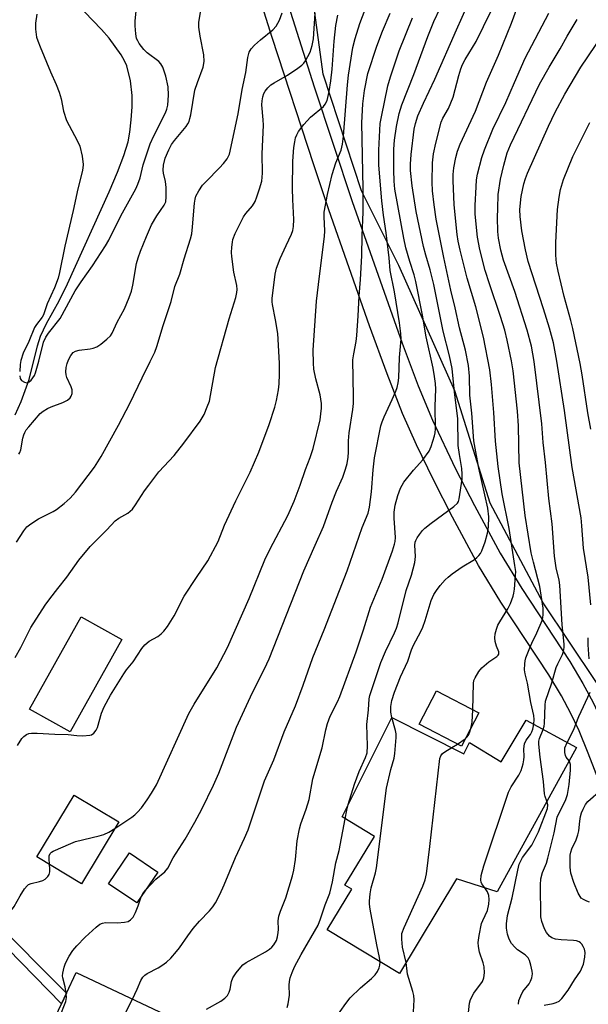
# Model space of a CAD drawing. Units: inches. Extents: x 1273769 to 1279769, y 581448 to 585449.
# Drawn here: x 1274450 to 1274614, y 582405 to 582688 of the extents above; entities that cross this region are included whole.
import ezdxf

# ---------------------------------------------------------------- set-up
doc = ezdxf.new("R2010")
doc.units = ezdxf.units.IN
doc.header["$MEASUREMENT"] = 0
for name, color, linetype in [('BLDG-Footprint', 5, 'Continuous'), ('HYDRO-Single Line Stream', 4, 'Continuous'), ('NTRL-Pasture Land', 2, 'Continuous'), ('TRANS-Driveway', 251, 'Continuous'), ('TRANS-Non Street Sidewalk', 7, 'Continuous'), ('Undefined', 1, 'Continuous')]:
    doc.layers.add(name, color=color, linetype=linetype)

msp = doc.modelspace()

# ---------------------------------------------------------------- linework, layer by layer
at = {"layer": 'BLDG-Footprint'}
for points, elevation in [([(1274479.68, 582509.76), (1274464.84, 582483.25), (1274453.14, 582489.79), (1274467.98, 582516.3)], 483.46), ([(1274582.16, 582488.72), (1274577.16, 582479.17), (1274565.06, 582485.5), (1274570.06, 582495.05)], 503.93), ([(1274557.2, 582487.37), (1274577.88, 582476.98), (1274579.52, 582480.16), (1274588.63, 582474.68), (1274595.81, 582486.61), (1274610.18, 582478.73), (1274587.47, 582437.32), (1274575.76, 582441.02), (1274559.38, 582413.81), (1274538.6, 582426.32), (1274545.68, 582438.07), (1274543.75, 582439.23), (1274552.18, 582453.23), (1274542.92, 582458.81)], 498.03), ([(1274478.82, 582457.39), (1274468.1, 582439.59), (1274455.3, 582447.3), (1274466.02, 582465.1)], 485.75), ([(1274490.01, 582442.97), (1274484.03, 582434.09), (1274475.9, 582439.58), (1274481.89, 582448.45)], 487.39), ([(1274499.57, 582369.54), (1274498.37, 582366.99), (1274466, 582382.31), (1274466.43, 582383.24), (1274466.86, 582384.18), (1274455.17, 582389.93), (1274462.34, 582405.12), (1274463.8, 582408.2), (1274466.57, 582414.08), (1274510.75, 582393.22), (1274503.97, 582378.87), (1274502.49, 582375.73)], 491.46)]:
    msp.add_lwpolyline(points, close=True, dxfattribs=dict(at, elevation=elevation))
at = {"layer": 'HYDRO-Single Line Stream'}
msp.add_lwpolyline([(1274449.05, 582574.36), (1274450.76, 582578.15), (1274453.11, 582584.47), (1274455.5, 582594.21), (1274456.36, 582597), (1274458.03, 582600.59), (1274461.66, 582607.1), (1274464.12, 582611.97), (1274476.04, 582638.39), (1274478.48, 582644.09), (1274480.3, 582648.91), (1274481.47, 582652.8), (1274482, 582655.57), (1274482.41, 582659.08), (1274482.66, 582662.88), (1274482.68, 582666.15), (1274482.17, 582670.33), (1274481.08, 582674.63), (1274480.46, 582676.07), (1274479.45, 582677.82), (1274476.04, 582682.58), (1274473.86, 582685.12), (1274468.98, 582690.13)], dxfattribs=at)
at = {"layer": 'NTRL-Pasture Land'}
msp.add_polyline3d([(1274793.52, 582696.09, 0), (1274738.08, 582617.86, 0), (1274733.44, 582577.18, 0), (1274652.7, 582525.04, 0), (1274623.38, 582486.44, 0), (1274600.64, 582520.29, 0), (1274585.46, 582548.96, 0), (1274575.33, 582581.24, 0), (1274559.17, 582617.27, 0), (1274548.47, 582638.7, 0), (1274537.48, 582672.2, 0), (1274534.28, 582696.25, 0), (1274534.94, 582721.21, 0), (1274543.61, 582753.92, 0), (1274559.38, 582789.04, 0), (1274579.83, 582825.09, 0), (1274593.6, 582845.91, 0), (1274634.2, 582831.32, 0), (1274705.91, 582827.84, 0), (1274735.84, 582837.54, 0), (1274761.19, 582865.39, 0)], dxfattribs=at)
at = {"layer": 'TRANS-Driveway'}
for points in [[(1274651.53, 582389.77), (1274643.46, 582410.54), (1274640.25, 582417.56), (1274628.68, 582440.33), (1274624.66, 582448.89), (1274621.34, 582457.1), (1274613.62, 582477.17), (1274610.96, 582483.53), (1274608.63, 582488.56), (1274605.92, 582493.6), (1274602.28, 582499.63), (1274588.54, 582520.54), (1274582.12, 582531.07), (1274574.59, 582544.97), (1274569.13, 582555.67), (1274564.25, 582565.73), (1274560.3, 582574.72), (1274555.83, 582586.12), (1274550.8, 582599.91), (1274539.1, 582633.3), (1274534.77, 582646.15), (1274522.89, 582682.74), (1274507.07, 582732.94)], [(1274513.84, 582735.13), (1274534.92, 582668.56), (1274545.83, 582635.62), (1274560.13, 582594.97), (1274564.75, 582582.72), (1274568.84, 582572.83), (1274575.49, 582558.86), (1274580.9, 582548.25), (1274588.31, 582534.58), (1274594.5, 582524.42), (1274608.3, 582503.43), (1274612.09, 582497.14), (1274615, 582491.73), (1274617.48, 582486.36), (1274620.21, 582479.83), (1274631.18, 582451.71), (1274635.04, 582443.52), (1274646.66, 582420.66), (1274650, 582413.33), (1274658.22, 582392.19)]]:
    msp.add_lwpolyline(points, dxfattribs=at)
at = {"layer": 'TRANS-Non Street Sidewalk'}
msp.add_lwpolyline([(1274407.19, 582461.79), (1274413.59, 582460.17), (1274414.73, 582460.32), (1274416.23, 582460.95), (1274420.78, 582459.1), (1274419.29, 582457.37), (1274418.55, 582456.03), (1274418.41, 582454.59), (1274418.96, 582453.36), (1274420.3, 582451.73), (1274463.8, 582408.2), (1274462.34, 582405.12), (1274416.06, 582452.52), (1274415.46, 582453.51), (1274415.26, 582454.3), (1274415.4, 582455.34), (1274417.03, 582457.57), (1274414.06, 582456.48), (1274410.65, 582456.71), (1274408.17, 582457.4), (1274405.14, 582458.53)], close=True, dxfattribs=at)
at = {"layer": 'Undefined'}
for p, q in [((1274576.03, 582479.75, 498), (1274578.25, 582481.24, 498)), ((1274574.4, 582478.73, 498), (1274576.03, 582479.75, 498))]:
    msp.add_line(p, q, dxfattribs=at)
for points, elevation in [([(1274544.7, 582462.36), (1274546.45, 582468.26), (1274547.85, 582471.83), (1274549.68, 582475.86), (1274550.1, 582477.24), (1274550.24, 582479.19), (1274550.01, 582485.4), (1274550.54, 582489.55), (1274550.72, 582492.73), (1274550.92, 582493.71), (1274554.04, 582503.15), (1274555.41, 582506.35), (1274557.97, 582511.69), (1274558.52, 582513.04), (1274559.04, 582514.61), (1274561.34, 582523.91), (1274562.85, 582528.25), (1274563.77, 582531.91), (1274563.97, 582533.6), (1274563.84, 582536.89), (1274563.93, 582537.74), (1274564.08, 582538.27), (1274564.46, 582539.03), (1274565.12, 582539.98), (1274566.03, 582541.12), (1274566.64, 582541.75), (1274568.52, 582543.24), (1274574.98, 582548.04), (1274576.03, 582548.98), (1274576.34, 582549.49), (1274576.57, 582550.25), (1274577.36, 582555.84), (1274577.43, 582557.27), (1274577.34, 582558.96), (1274576.64, 582562.93), (1274576.28, 582565.49), (1274576.15, 582573.32), (1274575.19, 582580.86), (1274574.52, 582587.66), (1274573.79, 582591.28), (1274571.99, 582598.37), (1274569.31, 582611.79), (1274568.22, 582616.02), (1274566.94, 582620.2), (1274566.32, 582622.75), (1274564.17, 582632.79), (1274563.07, 582640.14), (1274562.61, 582644.59), (1274562.58, 582646.35), (1274562.73, 582649.12), (1274563.58, 582656.39), (1274563.98, 582658.04), (1274564.71, 582660.24), (1274566.31, 582663.95), (1274569.58, 582670.8), (1274575.73, 582685.02), (1274580.68, 582695.99)], 494), ([(1274557.19, 582487.36), (1274556.91, 582488.92), (1274556.91, 582490.58), (1274557.24, 582492.24), (1274557.95, 582494.7), (1274559.65, 582499.09), (1274561.82, 582503.6), (1274562.88, 582506.82), (1274563.42, 582508.2), (1274565.56, 582512.07), (1274566.14, 582513.32), (1274566.8, 582515.22), (1274568.53, 582520.99), (1274569.27, 582522.73), (1274570, 582523.9), (1274571.07, 582525.27), (1274572.56, 582526.96), (1274573.35, 582527.73), (1274574.52, 582528.63), (1274577.44, 582530.64), (1274580.94, 582532.78), (1274581.61, 582533.31), (1274582.16, 582533.89), (1274582.63, 582534.53), (1274583.04, 582535.31), (1274584.02, 582537.81), (1274584.69, 582540.36), (1274584.96, 582542.06), (1274585.01, 582545.04), (1274584.72, 582547.55), (1274582.21, 582559), (1274580.71, 582566.92), (1274580.13, 582574.8), (1274579.57, 582579.99), (1274579.5, 582585.46), (1274579.21, 582588.49), (1274578.37, 582592.89), (1274576.65, 582599.33), (1274575.42, 582605.11), (1274574.11, 582610.2), (1274572.11, 582619.6), (1274569.93, 582630.62), (1274569.34, 582634.65), (1274568.88, 582638.7), (1274568.82, 582641.24), (1274568.89, 582646.74), (1274569.21, 582649.32), (1274569.79, 582652.39), (1274571.37, 582658.48), (1274571.89, 582659.58), (1274573.47, 582662.35), (1274574.85, 582665.65), (1274576.41, 582671.85), (1274577, 582673.79), (1274577.53, 582674.99), (1274578.3, 582676.44), (1274581.41, 582681.61), (1274587.76, 582694.61)], 496), ([(1274477.65, 582455.45), (1274482.54, 582458.7), (1274483.44, 582459.4), (1274484.21, 582460.15), (1274485.29, 582461.38), (1274486.93, 582463.71), (1274488.19, 582465.6), (1274489.61, 582468.06), (1274498.95, 582488.5), (1274500.46, 582491.23), (1274506.94, 582501.69), (1274510.03, 582507.54), (1274516.25, 582521.61), (1274520.76, 582532.65), (1274522.27, 582535.8), (1274527.31, 582545.47), (1274529.14, 582549.51), (1274530.9, 582554.12), (1274532.37, 582558.62), (1274533.78, 582562.07), (1274534.66, 582564.7), (1274536.58, 582572.89), (1274536.86, 582574.63), (1274537.01, 582576.25), (1274536.99, 582577.64), (1274536.63, 582580.14), (1274535.39, 582584.67), (1274534.85, 582587.48), (1274534.69, 582589.17), (1274534.66, 582592.96), (1274535.56, 582607.01), (1274536.39, 582614.19), (1274537.88, 582625.56), (1274537.93, 582627.23), (1274537.75, 582631.26), (1274537.82, 582632.61), (1274538.75, 582637.66), (1274540.07, 582643.38), (1274541.17, 582646.77), (1274542.61, 582650.41), (1274543.06, 582652.08), (1274543.36, 582654.42), (1274544.44, 582669.19), (1274544.79, 582671.91), (1274546.04, 582679.94), (1274546.69, 582682.49), (1274548.05, 582686.77), (1274549.54, 582690.79)], 486), ([(1274504.04, 582403.53), (1274508.09, 582405.9), (1274509.27, 582406.73), (1274509.99, 582407.54), (1274510.49, 582408.43), (1274510.76, 582409.34), (1274511.21, 582411.56), (1274511.59, 582412.61), (1274512.55, 582414.05), (1274513.83, 582415.65), (1274514.43, 582416.26), (1274515.37, 582416.93), (1274520.91, 582420.08), (1274522.1, 582420.83), (1274522.74, 582421.4), (1274523.31, 582422.06), (1274524.05, 582423.3), (1274524.42, 582424.39), (1274524.6, 582425.56), (1274524.65, 582426.44), (1274524.55, 582428.91), (1274524.78, 582430.33), (1274525.21, 582431.73), (1274526.79, 582435.6), (1274528.69, 582441.87), (1274529.05, 582443.55), (1274529.51, 582446.59), (1274530.02, 582451.9), (1274530.71, 582455.38), (1274531.1, 582456.8), (1274532.6, 582461), (1274533.43, 582463.82), (1274534.51, 582469.8), (1274537.19, 582478.65), (1274538.25, 582483.8), (1274538.75, 582485.68), (1274539.52, 582487.78), (1274541.57, 582491.85), (1274542.23, 582493.4), (1274546.95, 582506.24), (1274549.07, 582512.6), (1274551.04, 582519.11), (1274554.45, 582527.15), (1274557.38, 582535.26), (1274558, 582537.19), (1274558.16, 582537.97), (1274558.21, 582539.06), (1274557.92, 582544.62), (1274557.92, 582546.38), (1274558.15, 582548.43), (1274558.88, 582551.16), (1274559.68, 582553.27), (1274560.63, 582555.01), (1274563.45, 582558.47), (1274566.12, 582561.45), (1274567.92, 582563.95), (1274568.53, 582565.24), (1274569.47, 582568.29), (1274569.62, 582569.15), (1274569.7, 582570.32), (1274569.69, 582576.88), (1274569.84, 582581.68), (1274569.75, 582583.36), (1274569.49, 582585.41), (1274569.06, 582587.75), (1274567.04, 582596.77), (1274566.01, 582602.98), (1274564.14, 582612.65), (1274563.63, 582614.59), (1274562.42, 582618.37), (1274561.27, 582622.32), (1274560.63, 582625.1), (1274558.06, 582639.21), (1274557.85, 582641.54), (1274557.78, 582644.69), (1274557.82, 582650.71), (1274557.96, 582653.3), (1274558.53, 582657.19), (1274559.29, 582660.97), (1274560.05, 582663.39), (1274563.48, 582672.13), (1274567.5, 582683.11), (1274569.3, 582687.39), (1274571.11, 582691.22)], 492), ([(1274580.5, 582489.59), (1274580.65, 582497.14), (1274580.78, 582497.97), (1274581.1, 582498.78), (1274582.14, 582500.57), (1274583.06, 582501.69), (1274585.04, 582503.34), (1274587.39, 582504.92), (1274587.74, 582505.26), (1274587.94, 582505.61), (1274587.95, 582506.21), (1274587.25, 582507.83), (1274586.89, 582509.17), (1274586.75, 582510.26), (1274586.87, 582511.39), (1274587.26, 582512.8), (1274587.67, 582513.89), (1274588.18, 582514.86), (1274590.54, 582518.63), (1274591.23, 582520.18), (1274592.03, 582522.29), (1274592.25, 582523.12), (1274592.41, 582524.3), (1274592.73, 582528.17), (1274592.76, 582529.36), (1274592.56, 582531.09), (1274590.92, 582541.67), (1274588.89, 582551.68), (1274587.76, 582559.48), (1274586.94, 582566.82), (1274586.46, 582575.05), (1274585.86, 582583.03), (1274585.3, 582587.3), (1274583.52, 582596.67), (1274581.28, 582605.39), (1274578.85, 582613.66), (1274576.84, 582621.67), (1274576.28, 582624.28), (1274575.97, 582626.17), (1274575.06, 582634.72), (1274574.81, 582641.72), (1274574.85, 582643.39), (1274575.03, 582645.29), (1274575.55, 582648.25), (1274576.02, 582650.09), (1274576.78, 582652.11), (1274581.24, 582661.58), (1274584.41, 582669.93), (1274587.86, 582677.66), (1274591.57, 582686.87), (1274593.29, 582691.58)], 498), ([(1274449.04, 582504.59), (1274450.73, 582507.5), (1274453.58, 582513.21), (1274457.69, 582519.63), (1274458.99, 582521.52), (1274461.34, 582524.41), (1274463.87, 582527.75), (1274467.29, 582532.58), (1274470.63, 582536.52), (1274472.21, 582538.19), (1274475.36, 582541.26), (1274477.73, 582543.87), (1274478.79, 582544.64), (1274481.45, 582546.07), (1274482.77, 582547.23), (1274483.64, 582548.44), (1274486.19, 582552.5), (1274487.41, 582554.18), (1274490.33, 582557.94), (1274494.67, 582562.7), (1274497.48, 582566.21), (1274502.13, 582572.5), (1274503.32, 582574.47), (1274504.23, 582576.65), (1274504.81, 582578.32), (1274506.59, 582587.95), (1274510.51, 582601.97), (1274512.39, 582608.07), (1274512.72, 582609.47), (1274512.78, 582610.35), (1274512.71, 582611.53), (1274511.85, 582615.39), (1274511.24, 582619.88), (1274511.2, 582621.03), (1274511.27, 582622.48), (1274511.41, 582623.93), (1274511.57, 582624.77), (1274512.24, 582626.41), (1274514.65, 582631.21), (1274515.31, 582632.18), (1274517.17, 582634.4), (1274517.92, 582635.61), (1274518.48, 582636.98), (1274519.24, 582639.25), (1274519.87, 582641.53), (1274520.04, 582643.8), (1274519.97, 582649.32), (1274520.33, 582657.63), (1274520.28, 582659.07), (1274519.9, 582663.41), (1274519.93, 582664.6), (1274520.12, 582665.69), (1274520.47, 582666.67), (1274520.86, 582667.38), (1274521.59, 582668.31), (1274522.44, 582669.13), (1274523.42, 582669.78), (1274527.27, 582671.99), (1274530.23, 582673.92), (1274531.4, 582674.8), (1274531.95, 582675.42), (1274532.42, 582676.11), (1274533.75, 582678.57), (1274534.35, 582680.5), (1274534.72, 582682.4), (1274535.15, 582689.76)], 482), ([(1274449.47, 582537.72), (1274451.5, 582541.04), (1274452.43, 582542.17), (1274453.58, 582543.05), (1274455.79, 582544.48), (1274459.94, 582546.56), (1274460.93, 582547.14), (1274463.17, 582548.89), (1274464.83, 582550.37), (1274466.39, 582552.16), (1274471.82, 582559.32), (1274473.76, 582562.37), (1274478.77, 582571.39), (1274481.96, 582577.65), (1274485.5, 582584.99), (1274487.86, 582589.68), (1274489.12, 582592.36), (1274489.71, 582593.98), (1274491.59, 582600.01), (1274493.87, 582606.88), (1274494.91, 582611.22), (1274496.35, 582614.75), (1274497.56, 582619.17), (1274499.42, 582624.91), (1274499.74, 582626.33), (1274500.02, 582628.37), (1274500.5, 582635.21), (1274500.71, 582636.36), (1274500.97, 582637.19), (1274501.77, 582638.68), (1274502.88, 582640.33), (1274503.85, 582641.41), (1274507.71, 582645.28), (1274508.89, 582646.57), (1274509.96, 582647.95), (1274510.56, 582649.24), (1274513.13, 582660.84), (1274514.2, 582667.81), (1274515.24, 582672.75), (1274515.85, 582677), (1274516.28, 582678.58), (1274516.78, 582679.53), (1274517.75, 582680.58), (1274519.47, 582682.13), (1274523.05, 582684.95), (1274523.98, 582686), (1274524.93, 582687.78), (1274525.73, 582689.86)], 480), ([(1274449.77, 582479.38), (1274450.97, 582481.31), (1274451.52, 582481.93), (1274452.33, 582482.51), (1274453.01, 582482.77), (1274453.79, 582482.88), (1274455.42, 582482.9), (1274460.42, 582482.56), (1274464.25, 582482.47), (1274466.77, 582482.19), (1274468.53, 582482.14), (1274470.52, 582482.26), (1274471.02, 582482.43), (1274471.64, 582482.91), (1274472.33, 582483.77), (1274472.73, 582484.5), (1274473.85, 582488.58), (1274474.63, 582490.44), (1274476.45, 582493.8), (1274480.22, 582499.89), (1274481.07, 582501.1), (1274482.9, 582503.34), (1274485.43, 582507.16), (1274486.31, 582508.25), (1274487.55, 582509.33), (1274490.01, 582510.7), (1274490.97, 582511.38), (1274491.78, 582512.17), (1274492.83, 582513.48), (1274494.68, 582516.62), (1274497.59, 582522.2), (1274501.09, 582527.59), (1274504.39, 582532.35), (1274507.32, 582537.98), (1274509.16, 582542.61), (1274512.44, 582549.6), (1274516.51, 582557.89), (1274519.04, 582563.64), (1274522.02, 582571.53), (1274523.62, 582576.51), (1274524.11, 582578.45), (1274524.62, 582581.52), (1274524.82, 582583.21), (1274524.97, 582586.06), (1274524.95, 582589.21), (1274524.44, 582597.69), (1274523.85, 582601.64), (1274522.9, 582606.03), (1274522.81, 582606.86), (1274522.84, 582607.73), (1274523.72, 582614.78), (1274524.06, 582616.52), (1274525.1, 582619.29), (1274526.9, 582622.96), (1274528.39, 582626.23), (1274528.76, 582627.34), (1274528.97, 582628.47), (1274529.08, 582630.46), (1274528.78, 582636.24), (1274528.71, 582639.42), (1274528.77, 582647.12), (1274528.84, 582648.59), (1274529.1, 582651.14), (1274529.32, 582652.84), (1274529.55, 582653.91), (1274529.9, 582654.85), (1274530.38, 582655.73), (1274531.92, 582657.73), (1274533.81, 582659.85), (1274537.55, 582662.97), (1274538.08, 582663.65), (1274538.61, 582664.7), (1274539.24, 582667.23), (1274539.71, 582670.35), (1274540.05, 582673.64), (1274540.66, 582681.74), (1274541.15, 582686.27), (1274541.74, 582689.18)], 484), ([(1274450.35, 582585.55), (1274450.5, 582584.76), (1274450.92, 582584.19), (1274451.77, 582583.72), (1274452.45, 582583.58), (1274453.08, 582583.8), (1274453.63, 582584.32), (1274454.14, 582584.96), (1274454.57, 582585.67), (1274454.91, 582586.45), (1274455.89, 582589.77), (1274457.23, 582595.23), (1274457.83, 582596.7), (1274458.62, 582597.86), (1274461.95, 582602.07), (1274466.24, 582610.01), (1274467.99, 582612.58), (1274471.28, 582617.13), (1274474.98, 582622.88), (1274475.92, 582624.58), (1274479.39, 582631.52), (1274483.73, 582639.3), (1274484.29, 582640.61), (1274484.95, 582642.48), (1274485.84, 582646.15), (1274487.79, 582652.19), (1274488.83, 582654.49), (1274492.23, 582661.11), (1274492.62, 582662.17), (1274492.89, 582663.29), (1274493.04, 582666.24), (1274492.97, 582668.6), (1274492.33, 582671.69), (1274491.47, 582674.22), (1274490.9, 582675.23), (1274490.33, 582675.86), (1274486.95, 582678.39), (1274485.97, 582679.31), (1274484.64, 582681.05), (1274484.23, 582681.8), (1274483.94, 582682.53), (1274483.66, 582683.87), (1274483.51, 582686.13), (1274483.53, 582687.53), (1274483.78, 582690.3)], 476), ([(1274455.31, 582689.44), (1274454.93, 582686.87), (1274454.91, 582685.16), (1274455.22, 582682.91), (1274455.56, 582681.78), (1274456.2, 582680.11), (1274459.19, 582672.94), (1274460.85, 582669.27), (1274461.71, 582667.05), (1274462.28, 582665.14), (1274462.95, 582661.6), (1274463.83, 582658.96), (1274464.52, 582657.45), (1274466.87, 582653.16), (1274467.6, 582651.55), (1274468.25, 582648.63), (1274468.56, 582646.27), (1274468.47, 582645.26), (1274468.27, 582644.18), (1274467.08, 582639.31), (1274465.73, 582633.11), (1274463.31, 582622.78), (1274461.83, 582615.29), (1274461.43, 582613.64), (1274460.33, 582610.89), (1274458.24, 582606.26), (1274457.23, 582603.11), (1274456.82, 582602.37), (1274455.19, 582600.35), (1274454.59, 582599.4), (1274453.01, 582595.45), (1274451.32, 582592.06), (1274450.67, 582589.95), (1274450.47, 582588.85), (1274450.35, 582586.81)], 476), ([(1274482.7, 582406.46), (1274484.06, 582409.27), (1274485.12, 582411.81), (1274485.72, 582412.73), (1274486.31, 582413.31), (1274487, 582413.79), (1274490.16, 582415.46), (1274491.14, 582416.08), (1274492.52, 582417.09), (1274493.72, 582418.27), (1274495.41, 582420.16), (1274496.21, 582421.17), (1274498.6, 582424.67), (1274500.13, 582426.72), (1274502.03, 582428.87), (1274504.88, 582431.84), (1274505.81, 582432.95), (1274506.62, 582434.17), (1274507.81, 582436.55), (1274509.04, 582439.25), (1274512.32, 582447.14), (1274514.92, 582452.7), (1274515.92, 582455.14), (1274520.67, 582469.16), (1274523.3, 582475.2), (1274526.32, 582483.25), (1274529.52, 582490.71), (1274531.75, 582496.7), (1274534.54, 582504.61), (1274537.79, 582512.58), (1274544.37, 582529.52), (1274548.69, 582542.01), (1274550.37, 582546.09), (1274550.78, 582547.84), (1274551.39, 582552.26), (1274551.88, 582558.51), (1274552.27, 582562.04), (1274554.08, 582571.18), (1274554.39, 582572.3), (1274554.96, 582573.82), (1274557.32, 582578.77), (1274558.34, 582581.11), (1274558.73, 582582.17), (1274559.07, 582583.57), (1274559.23, 582585.01), (1274559.4, 582590.82), (1274559.87, 582596.09), (1274559.82, 582597.73), (1274559.4, 582600.83), (1274557.94, 582609.71), (1274556.77, 582615.79), (1274556.44, 582619.48), (1274555.59, 582626.62), (1274554.8, 582631.77), (1274554.34, 582635.84), (1274553.5, 582646.1), (1274553.43, 582648.17), (1274553.46, 582650.39), (1274553.9, 582658.07), (1274554.22, 582659.98), (1274556.08, 582668.87), (1274556.8, 582671.44), (1274559.35, 582678.92), (1274563.18, 582688.43)], 490), ([(1274486.5, 582437.77), (1274489.47, 582440.88), (1274492.01, 582443.04), (1274492.86, 582444.11), (1274494.46, 582447.02), (1274497.89, 582452.44), (1274500.67, 582457.27), (1274502.66, 582461.06), (1274505.98, 582467.98), (1274507.51, 582471.43), (1274510.65, 582479.66), (1274512.65, 582484.64), (1274516.58, 582493.27), (1274519.17, 582498.55), (1274520.64, 582501.35), (1274521.95, 582504.22), (1274531.98, 582529.56), (1274535.16, 582536.93), (1274537.57, 582542.27), (1274540.09, 582549.24), (1274541.36, 582552.41), (1274543.18, 582556.45), (1274543.94, 582558.71), (1274544.35, 582560.41), (1274544.67, 582562.17), (1274544.76, 582563.65), (1274544.81, 582566.86), (1274544.98, 582569.19), (1274545.97, 582575.9), (1274546.16, 582577.61), (1274546.22, 582579.6), (1274546.04, 582590.2), (1274546.25, 582591.85), (1274546.99, 582595.39), (1274547.2, 582597.13), (1274547.58, 582602.78), (1274547.84, 582608.41), (1274548.23, 582613.22), (1274548.62, 582620.01), (1274548.73, 582625.88), (1274549, 582632.62), (1274549, 582639.39), (1274548.61, 582658.28), (1274548.87, 582663.69), (1274549.37, 582667.53), (1274550.34, 582672.41), (1274552.88, 582680.33), (1274554.55, 582684.59), (1274556.75, 582689.73)], 488), ([(1274597.94, 582485.44), (1274598.06, 582486.85), (1274598, 582487.97), (1274597.13, 582491.68), (1274596.13, 582497.29), (1274595.45, 582499.97), (1274595.33, 582501.09), (1274595.38, 582502.81), (1274595.5, 582503.66), (1274595.72, 582504.48), (1274596.81, 582507.4), (1274597.36, 582508.69), (1274598.86, 582511.73), (1274600.36, 582515.26), (1274600.59, 582516.08), (1274600.7, 582516.87), (1274600.68, 582518.8), (1274599.68, 582525.02), (1274597.84, 582531.99), (1274597.22, 582534.73), (1274595.46, 582545.38), (1274593.8, 582560.59), (1274593.54, 582571.18), (1274593.27, 582575.43), (1274592, 582587.02), (1274591.59, 582589.89), (1274590.35, 582595.85), (1274589.61, 582598.69), (1274588.45, 582602.61), (1274585.25, 582612.02), (1274584.04, 582615.86), (1274582.48, 582621.86), (1274581.81, 582625.39), (1274581.13, 582632.02), (1274581.14, 582634.5), (1274581.4, 582639.88), (1274581.54, 582641.87), (1274581.78, 582643.49), (1274583.07, 582648.28), (1274583.77, 582650.5), (1274586.21, 582656.39), (1274589.89, 582664.13), (1274592.38, 582669.89), (1274595.53, 582676.84), (1274602.3, 582689.77)], 500), ([(1274600.67, 582483.94), (1274600.94, 582484.87), (1274601.06, 582485.69), (1274601.2, 582490.95), (1274601.37, 582492.07), (1274603.11, 582497.33), (1274604.38, 582501.75), (1274604.82, 582502.81), (1274606.17, 582505.48), (1274606.5, 582506.3), (1274606.7, 582507.45), (1274606.69, 582508.46), (1274606.08, 582514.01), (1274605.45, 582525.39), (1274605.22, 582526.83), (1274604.42, 582530.4), (1274603.9, 582533.76), (1274603.28, 582543.07), (1274602.31, 582550.33), (1274601.3, 582560.69), (1274600.66, 582566.37), (1274600.26, 582571.75), (1274598.09, 582589.72), (1274597.27, 582594.05), (1274596.08, 582598.71), (1274592.51, 582609.79), (1274589.27, 582618.82), (1274588.53, 582621.67), (1274587.82, 582625.1), (1274587.64, 582627.01), (1274587.59, 582631.08), (1274587.61, 582633.68), (1274587.78, 582637.65), (1274588.38, 582642.11), (1274589.36, 582646.05), (1274590.36, 582649.59), (1274591.23, 582651.96), (1274599.63, 582669.33), (1274602.41, 582674.24), (1274605.58, 582679.49), (1274607.52, 582683.14), (1274610.44, 582687.99)], 502), ([(1274614.37, 582519.77), (1274613.57, 582527.67), (1274612.25, 582536.08), (1274611.8, 582542.46), (1274611.53, 582544.78), (1274608.98, 582559.25), (1274606.76, 582575.6), (1274604.62, 582589.8), (1274603.59, 582595), (1274602.5, 582599.24), (1274600.79, 582604.85), (1274596.38, 582618.38), (1274595.56, 582621.73), (1274594.55, 582627.25), (1274594.01, 582631.38), (1274593.95, 582633.33), (1274594.35, 582637.06), (1274595.15, 582640.7), (1274595.58, 582642.26), (1274596.15, 582643.75), (1274602.18, 582657.33), (1274604.07, 582661.33), (1274606.84, 582666.52), (1274611.48, 582674.27), (1274617.84, 582683.71)], 504), ([(1274614.36, 582570.21), (1274613.48, 582574.91), (1274611.88, 582585.82), (1274611.26, 582589.1), (1274609.2, 582599.13), (1274608.63, 582601.46), (1274606.68, 582608.33), (1274604.98, 582615.64), (1274604.53, 582617.93), (1274604.3, 582620.22), (1274604.27, 582623.91), (1274604.81, 582633.38), (1274605.21, 582636.87), (1274605.66, 582639.06), (1274606.53, 582641.99), (1274609.22, 582648.61), (1274614.01, 582658.35)], 506), ([(1274613.84, 582504.19), (1274613.53, 582508.26), (1274613.62, 582510.23)], 504), ([(1274607.54, 582480.17), (1274609.39, 582483.75), (1274610.89, 582487.66), (1274614.14, 582494.61)], 504), ([(1274580.01, 582484.6), (1274580.25, 582486.06), (1274580.5, 582489.59)], 498), ([(1274553.81, 582417.16), (1274553.67, 582418.43), (1274552.92, 582422.03), (1274551.01, 582432.28), (1274550.8, 582433.74), (1274550.79, 582434.62), (1274550.98, 582436.68), (1274551.25, 582438.44), (1274552.51, 582442.71), (1274552.81, 582444.16), (1274555.71, 582467.05), (1274556.94, 582472.42), (1274557.88, 582475.66), (1274558.11, 582477.06), (1274558.46, 582481.62), (1274558.44, 582482.64), (1274558.25, 582483.67), (1274557.19, 582487.36)], 496), ([(1274578.25, 582481.24), (1274578.86, 582481.78), (1274579.32, 582482.47), (1274579.63, 582483.26), (1274580.01, 582484.6)], 498), ([(1274583.9, 582438.45), (1274583.05, 582439.63), (1274582.85, 582440.06), (1274582.72, 582440.68), (1274582.89, 582441.98), (1274583.64, 582444.73), (1274590.73, 582465.96), (1274591.46, 582467.5), (1274593.71, 582470.83), (1274594.32, 582472.13), (1274594.88, 582474.07), (1274595.11, 582475.2), (1274595.16, 582476.07), (1274595.09, 582478.41), (1274595.33, 582479.83), (1274595.8, 582480.87), (1274597, 582482.52), (1274597.42, 582483.23), (1274597.69, 582484), (1274597.94, 582485.44)], 500), ([(1274601.75, 582463.37), (1274601.26, 582464.63), (1274601.07, 582465.47), (1274600.72, 582468.99), (1274599.79, 582476.01), (1274599.44, 582479.74), (1274599.44, 582480.59), (1274599.58, 582481.32), (1274600.67, 582483.94)], 502), ([(1274561.28, 582416.96), (1274560.23, 582421.43), (1274560.05, 582423.68), (1274560.11, 582425.35), (1274560.7, 582427.01), (1274566.15, 582438.89), (1274566.81, 582440.74), (1274567.13, 582442.44), (1274568.13, 582450.29), (1274570.99, 582475.57), (1274571.24, 582476.37), (1274571.73, 582477), (1274572.42, 582477.52), (1274574.4, 582478.73)], 498), ([(1274608.08, 582474.9), (1274607.22, 582475.98), (1274607.02, 582476.47), (1274606.86, 582477.28), (1274606.83, 582478.13), (1274606.9, 582478.68), (1274607.54, 582480.17)], 504), ([(1274600.92, 582404.74), (1274603.51, 582405.22), (1274604.35, 582405.45), (1274605.22, 582405.87), (1274606.05, 582406.61), (1274607.84, 582408.98), (1274609.65, 582412), (1274611.34, 582414.5), (1274612.22, 582416.51), (1274612.62, 582418.47), (1274612.69, 582419.84), (1274612.49, 582420.77), (1274612.15, 582421.53), (1274611.71, 582422.23), (1274611.37, 582422.63), (1274610.95, 582422.92), (1274610.21, 582423.19), (1274609.4, 582423.33), (1274605.86, 582423.5), (1274604.2, 582423.69), (1274603.13, 582424.07), (1274602.47, 582424.57), (1274601.58, 582425.64), (1274601.06, 582426.63), (1274600.26, 582428.72), (1274599.99, 582430.07), (1274599.91, 582439.33), (1274600.01, 582441.02), (1274600.48, 582442.86), (1274601.57, 582445.55), (1274601.98, 582446.93), (1274603.86, 582454.2), (1274604.69, 582458.76), (1274605.11, 582459.78), (1274607.06, 582463.5), (1274607.65, 582465.27), (1274608.11, 582468.17), (1274608.53, 582472.21), (1274608.47, 582473.88), (1274608.33, 582474.4), (1274608.08, 582474.9)], 504), ([(1274614, 582434.33), (1274613.22, 582434.59), (1274612.22, 582435.04), (1274611.58, 582435.5), (1274611.23, 582435.92), (1274610.7, 582436.93), (1274609.45, 582439.92), (1274608.62, 582442.68), (1274608.42, 582444.38), (1274608.44, 582447.83), (1274608.56, 582448.64), (1274608.85, 582449.6), (1274610.1, 582452.2), (1274610.62, 582453.69), (1274610.85, 582454.77), (1274611.17, 582457.61), (1274611.41, 582458.96), (1274611.67, 582460.02), (1274612.1, 582461.08), (1274612.81, 582462.34), (1274613.5, 582463.24), (1274617.41, 582466.65)], 506), ([(1274543.79, 582458.28), (1274544.27, 582460.72), (1274544.7, 582462.36)], 494), ([(1274593.58, 582404.96), (1274593.71, 582406.06), (1274594.21, 582407.38), (1274594.86, 582408.66), (1274596.6, 582410.88), (1274597.04, 582411.58), (1274597.43, 582412.61), (1274597.62, 582413.69), (1274597.54, 582414.52), (1274597.14, 582416.2), (1274596.71, 582417.56), (1274596.35, 582418.3), (1274595.44, 582419.22), (1274593.3, 582420.64), (1274592.48, 582421.36), (1274591.58, 582422.44), (1274590.87, 582423.72), (1274590.41, 582425.13), (1274590.1, 582426.89), (1274590.13, 582428.08), (1274590.4, 582430.46), (1274591.78, 582435.55), (1274593.36, 582443.53), (1274593.79, 582445.24), (1274594.22, 582446.21), (1274594.74, 582447.13), (1274597.38, 582450.73), (1274599.29, 582454.53), (1274601.92, 582461.24), (1274602.03, 582462.25), (1274601.75, 582463.37)], 502), ([(1274527.13, 582404.03), (1274527.45, 582405.08), (1274527.78, 582407.61), (1274527.76, 582410.46), (1274527.83, 582411.5), (1274528.06, 582412.57), (1274528.57, 582414.14), (1274529.28, 582415.69), (1274531.15, 582419.23), (1274536.04, 582427.69), (1274536.76, 582429.55), (1274538.06, 582433.51), (1274539.4, 582436.9), (1274540.15, 582440.13), (1274541.14, 582445.66), (1274542.08, 582449.2), (1274543.79, 582458.28)], 494), ([(1274458.93, 582445.11), (1274458.79, 582446.83), (1274458.86, 582447.64), (1274459.15, 582448.31), (1274459.52, 582448.67), (1274459.98, 582448.96), (1274465.03, 582451.21), (1274466.39, 582451.74), (1274473.17, 582453.34), (1274474.54, 582453.75), (1274475.97, 582454.42), (1274477.65, 582455.45)], 486), ([(1274436.34, 582401.46), (1274438.57, 582409.65), (1274441.09, 582417.4), (1274442.19, 582423.21), (1274442.63, 582424.95), (1274443.04, 582426.05), (1274443.66, 582427.02), (1274444.56, 582428.17), (1274448.29, 582432.37), (1274448.77, 582433.1), (1274450.47, 582436.18), (1274451.76, 582438.14), (1274452.47, 582439.03), (1274452.89, 582439.38), (1274453.62, 582439.69), (1274456.07, 582440.24), (1274457, 582440.57), (1274457.64, 582440.97), (1274458.4, 582441.68), (1274458.83, 582442.3), (1274459.02, 582443.02), (1274459.03, 582443.88), (1274458.93, 582445.11)], 486), ([(1274463.72, 582408.04), (1274463.39, 582409.95), (1274462.71, 582412.56), (1274462.67, 582413.1), (1274462.74, 582413.95), (1274463.1, 582415.67), (1274463.47, 582416.76), (1274464.56, 582418.78), (1274465.65, 582420.46), (1274466.79, 582421.77), (1274469.2, 582424.24), (1274472.3, 582427.14), (1274473.41, 582427.98), (1274474.18, 582428.3), (1274475.04, 582428.45), (1274478.44, 582428.39), (1274480.46, 582428.53), (1274481.53, 582428.78), (1274482.19, 582429.2), (1274482.89, 582430.03), (1274483.56, 582431.36), (1274484.36, 582433.29), (1274485.23, 582435.89)], 488), ([(1274485.23, 582435.89), (1274485.67, 582436.74), (1274486.5, 582437.77)], 488), ([(1274579.13, 582401.64), (1274579.53, 582405.29), (1274579.81, 582406.37), (1274580.77, 582408.18), (1274583.19, 582411.54), (1274583.65, 582412.58), (1274583.78, 582414), (1274583.7, 582415.75), (1274583.43, 582416.89), (1274582.39, 582419.94), (1274582.09, 582421.61), (1274582.02, 582422.73), (1274582.28, 582424.77), (1274582.99, 582428.23), (1274583.29, 582429.05), (1274584.65, 582431.96), (1274585.1, 582433.74), (1274585.16, 582435.12), (1274585.03, 582436.22), (1274584.63, 582437.31), (1274583.9, 582438.45)], 500), ([(1274540.72, 582400.63), (1274543.95, 582405.17), (1274545.22, 582406.78), (1274548.2, 582409.68), (1274551.35, 582412.38), (1274552.39, 582413.42), (1274553.06, 582414.39), (1274553.58, 582415.43), (1274553.76, 582416.23), (1274553.81, 582417.16)], 496), ([(1274563.43, 582402.84), (1274563.6, 582406.23), (1274563.5, 582407.5), (1274563.24, 582408.62), (1274561.73, 582413.6), (1274561.28, 582416.96)], 498), ([(1274455.84, 582389.6), (1274456.4, 582391.34), (1274457.33, 582393.48), (1274461.02, 582399.63), (1274461.8, 582401.2), (1274463.6, 582405.81), (1274463.8, 582406.92), (1274463.72, 582408.04)], 488), ([(1274469.72, 582380.55), (1274469.87, 582381.98), (1274470.41, 582383.32), (1274474.2, 582390.58), (1274479.49, 582399.98), (1274482.7, 582406.46)], 490)]:
    msp.add_lwpolyline(points, dxfattribs=dict(at, elevation=elevation))
msp.add_polyline3d([(1274450.14, 582563.07, 478), (1274450.44, 582563.51, 478), (1274450.7, 582564.27, 478), (1274451.26, 582567.61, 478), (1274451.54, 582568.61, 478), (1274451.84, 582569.31, 478), (1274452.25, 582570, 478), (1274452.98, 582570.94, 478), (1274456.28, 582574.7, 478), (1274457.14, 582575.44, 478), (1274458.34, 582576.19, 478), (1274459.38, 582576.65, 478), (1274462.78, 582577.9, 478), (1274464.04, 582578.57, 478), (1274464.88, 582579.26, 478), (1274465.14, 582579.7, 478), (1274465.38, 582580.46, 478), (1274465.43, 582580.98, 478), (1274465.38, 582581.52, 478), (1274465.1, 582582.35, 478), (1274463.91, 582585.06, 478), (1274463.69, 582585.89, 478), (1274463.6, 582586.73, 478), (1274463.71, 582587.91, 478), (1274463.96, 582589.08, 478), (1274464.39, 582590.14, 478), (1274465.07, 582591.37, 478), (1274465.73, 582592.23, 478), (1274466.39, 582592.66, 478), (1274467.46, 582592.92, 478), (1274470.6, 582593.29, 478), (1274471.43, 582593.5, 478), (1274472.47, 582593.9, 478), (1274473.64, 582594.66, 478), (1274475.39, 582596.11, 478), (1274476.39, 582597.09, 478), (1274476.87, 582597.78, 478), (1274478.37, 582600.98, 478), (1274480.49, 582604.79, 478), (1274481.81, 582608.02, 478), (1274482.49, 582609.93, 478), (1274482.84, 582611.58, 478), (1274483.91, 582617.81, 478), (1274484.37, 582619.48, 478), (1274485.02, 582621.38, 478), (1274486.75, 582625.63, 478), (1274488.19, 582628.9, 478), (1274489.74, 582631.56, 478), (1274491.87, 582634.59, 478), (1274492.29, 582635.57, 478), (1274492.44, 582637, 478), (1274492.4, 582639.63, 478), (1274492.18, 582641.37, 478), (1274491.61, 582643.79, 478), (1274491.51, 582644.64, 478), (1274491.66, 582646.07, 478), (1274492.15, 582648.06, 478), (1274493.15, 582650.54, 478), (1274493.95, 582652.02, 478), (1274494.82, 582653.19, 478), (1274498.11, 582657.23, 478), (1274498.6, 582657.94, 478), (1274498.97, 582658.67, 478), (1274499.24, 582659.46, 478), (1274499.48, 582660.58, 478), (1274500.67, 582667.68, 478), (1274501.38, 582669.82, 478), (1274503.06, 582674.23, 478), (1274503.28, 582675.89, 478), (1274503.26, 582677.84, 478), (1274502.19, 582683.14, 478), (1274501.83, 582685.73, 478), (1274501.78, 582687.17, 478), (1274502.32, 582690.53, 478)], dxfattribs=at)

doc.saveas('drawing.dxf')
